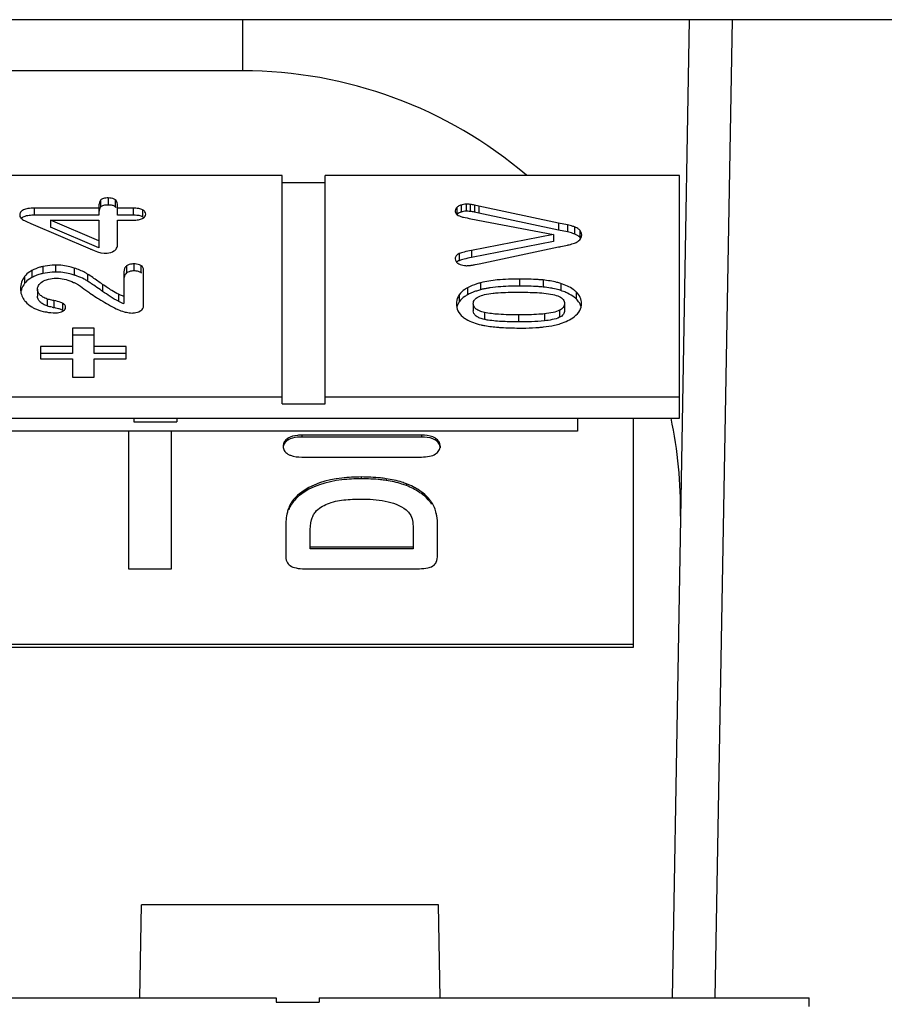
# Model space of a CAD drawing. Units: millimetres. Extents: x 0 to 840, y 0 to 594.
# Drawn here: x 464 to 474, y 432 to 443 of the extents above; entities that cross this region are included whole.
import ezdxf

# ---------------------------------------------------------------- set-up
doc = ezdxf.new("R2010")
doc.units = ezdxf.units.MM
doc.header["$LTSCALE"] = 46.2
doc.layers.add('00_COMPONENTS', color=7, linetype='CONTINUOUS')

msp = doc.modelspace()

# ---------------------------------------------------------------- linework, layer by layer
at = {"layer": '00_COMPONENTS', "color": 7, "linetype": 'Continuous'}
for p, q in [((485.567, 443.458), (355.69, 443.458)), ((472.091, 443.458), (471.892, 432.058)), ((466.89, 442.862), (439.471, 442.862)), ((467.35, 441.642), (462.77, 441.642)), ((467.35, 438.979), (467.35, 441.642)), ((467.85, 438.979), (467.85, 441.642)), ((471.98, 441.642), (467.85, 441.642)), ((471.98, 438.815), (471.98, 441.642)), ((467.35, 441.56), (467.85, 441.56)), ((465.213, 441.261), (464.46, 441.261)), ((465.213, 441.285), (465.213, 441.179)), ((465.431, 441.179), (465.431, 441.295)), ((465.612, 441.261), (465.431, 441.261)), ((469.639, 441.286), (469.59, 441.296)), ((470.57, 441.088), (469.639, 441.286)), ((464.322, 441.131), (464.337, 441.123)), ((465.213, 441.179), (464.46, 441.179)), ((464.648, 441.122), (464.648, 441.04)), ((464.648, 441.122), (465.213, 441.122)), ((465.213, 440.882), (464.648, 441.122)), ((465.213, 441.122), (465.213, 440.8)), ((465.612, 441.179), (465.431, 441.179)), ((465.431, 440.841), (465.431, 441.122)), ((465.431, 441.122), (465.612, 441.122)), ((465.731, 441.155), (465.723, 441.16)), ((465.738, 441.15), (465.731, 441.155)), ((469.548, 441.138), (470.511, 440.953)), ((469.639, 441.204), (469.59, 441.214)), ((470.57, 441.006), (469.639, 441.204)), ((464.42, 441.084), (465.11, 440.788)), ((465.213, 440.8), (464.648, 441.04)), ((470.672, 441.067), (470.57, 441.088)), ((470.672, 440.985), (470.57, 441.006)), ((470.511, 440.953), (469.555, 440.767)), ((470.511, 440.953), (470.511, 440.871)), ((470.511, 440.871), (469.555, 440.685)), ((469.646, 440.614), (470.57, 440.809)), ((465.158, 440.767), (465.198, 440.751)), ((465.198, 440.751), (465.238, 440.739)), ((465.238, 440.739), (465.275, 440.736)), ((469.597, 440.603), (469.646, 440.614)), ((465.506, 440.522), (465.506, 440.149)), ((465.735, 440.128), (465.735, 440.538)), ((464.498, 440.317), (464.498, 440.236)), ((469.576, 440.148), (469.576, 440.066)), ((470.64, 440.15), (470.64, 440.068)), ((464.79, 440.072), (464.778, 440.077)), ((464.798, 440.068), (464.79, 440.072)), ((464.905, 439.863), (464.905, 439.566)), ((465.16, 439.863), (464.905, 439.863)), ((465.16, 439.566), (465.16, 439.863)), ((465.16, 439.781), (464.905, 439.781)), ((464.532, 439.648), (464.532, 439.504)), ((464.905, 439.648), (464.532, 439.648)), ((465.53, 439.648), (465.16, 439.648)), ((465.53, 439.504), (465.53, 439.648)), ((464.905, 439.566), (464.532, 439.566)), ((465.53, 439.566), (465.16, 439.566)), ((464.532, 439.504), (464.905, 439.504)), ((464.905, 439.504), (464.905, 439.29)), ((465.16, 439.29), (465.16, 439.504)), ((465.16, 439.504), (465.53, 439.504)), ((464.905, 439.29), (465.16, 439.29)), ((462.77, 439.061), (467.35, 439.061)), ((467.85, 439.061), (471.98, 439.061)), ((467.35, 438.979), (467.85, 438.979)), ((422.48, 438.815), (471.98, 438.815)), ((465.62, 438.815), (465.62, 438.769)), ((465.62, 438.769), (466.12, 438.769)), ((466.12, 438.815), (466.12, 438.769)), ((470.79, 438.815), (470.79, 438.663)), ((471.44, 438.815), (471.44, 436.14)), ((470.79, 438.663), (450.79, 438.663)), ((465.56, 438.663), (465.56, 437.059)), ((466.06, 437.059), (466.06, 438.663)), ((468.972, 438.615), (467.578, 438.615)), ((468.972, 438.594), (467.578, 438.594)), ((467.36, 438.487), (467.36, 438.466)), ((469.19, 438.487), (469.19, 438.466)), ((467.578, 438.361), (468.972, 438.361)), ((467.39, 437.545), (467.39, 437.193)), ((467.674, 437.291), (467.674, 437.48)), ((468.875, 437.504), (468.875, 437.291)), ((469.16, 437.198), (469.16, 437.55)), ((468.875, 437.312), (467.674, 437.312)), ((468.875, 437.291), (467.674, 437.291)), ((465.56, 437.059), (466.06, 437.059)), ((467.61, 437.059), (468.908, 437.059)), ((471.44, 436.175), (448.877, 436.175)), ((471.44, 436.14), (448.877, 436.14)), ((465.692, 432.057), (465.711, 433.14)), ((469.17, 433.14), (465.711, 433.14)), ((469.189, 432.058), (469.17, 433.14)), ((462.7, 432.058), (467.28, 432.058)), ((467.28, 432.058), (467.28, 432.008)), ((467.78, 432.058), (467.78, 432.008)), ((467.78, 432.058), (473.49, 432.058)), ((473.49, 431.958), (473.49, 432.058)), ((467.28, 432.008), (467.78, 432.008))]:
    msp.add_line(p, q, dxfattribs=at)
at = {"layer": '00_COMPONENTS', "color": 9, "linetype": 'Continuous'}
for p, q in [((466.89, 442.862), (466.89, 443.458)), ((472.591, 443.458), (472.392, 432.058)), ((465.233, 441.354), (465.233, 441.272)), ((465.323, 441.38), (465.323, 441.298)), ((465.405, 441.358), (465.405, 441.277)), ((464.46, 441.261), (464.46, 441.179)), ((465.612, 441.261), (465.612, 441.179)), ((465.723, 441.242), (465.723, 441.16)), ((469.384, 441.269), (469.384, 441.187)), ((469.433, 441.297), (469.433, 441.215)), ((469.495, 441.308), (469.495, 441.226)), ((469.541, 441.305), (469.541, 441.223)), ((469.59, 441.296), (469.59, 441.214)), ((469.639, 441.286), (469.639, 441.204)), ((470.57, 441.088), (470.57, 441.006)), ((470.672, 441.067), (470.672, 440.985)), ((470.757, 441.042), (470.757, 440.96)), ((470.816, 441.005), (470.816, 440.923)), ((469.411, 440.731), (469.411, 440.649)), ((469.555, 440.767), (469.555, 440.685)), ((464.56, 440.581), (464.56, 440.499)), ((464.707, 440.598), (464.707, 440.516)), ((464.927, 440.563), (464.927, 440.481)), ((465.537, 440.588), (465.537, 440.506)), ((465.621, 440.611), (465.621, 440.53)), ((465.702, 440.593), (465.702, 440.511)), ((464.348, 440.466), (464.348, 440.384)), ((464.434, 440.535), (464.434, 440.453)), ((465.082, 440.493), (465.082, 440.411)), ((470.116, 440.435), (470.116, 440.353)), ((465.257, 440.373), (465.257, 440.291)), ((469.507, 440.332), (469.507, 440.251)), ((469.662, 440.392), (469.662, 440.31)), ((470.39, 440.424), (470.39, 440.342)), ((470.598, 440.382), (470.598, 440.3)), ((464.61, 440.202), (464.61, 440.121)), ((465.442, 440.258), (465.442, 440.176)), ((469.412, 440.25), (469.412, 440.169)), ((470.775, 440.285), (470.775, 440.203)), ((464.69, 440.184), (464.69, 440.102)), ((464.79, 440.154), (464.79, 440.072)), ((469.706, 440.046), (469.706, 439.964)), ((470.104, 440.017), (470.104, 439.935)), ((470.404, 440.029), (470.404, 439.947)), ((470.581, 440.071), (470.581, 439.989)), ((467.578, 438.615), (467.578, 438.594)), ((468.972, 438.615), (468.972, 438.594)), ((467.415, 438.579), (467.415, 438.558)), ((469.136, 438.579), (469.136, 438.558)), ((468.271, 438.128), (468.271, 438.107)), ((468.561, 438.108), (468.561, 438.087)), ((468.799, 438.048), (468.799, 438.027)), ((467.551, 437.933), (467.551, 437.912)), ((468.987, 437.943), (468.987, 437.922)), ((469.091, 437.833), (469.091, 437.812)), ((467.425, 437.766), (467.425, 437.744)), ((469.145, 437.704), (469.145, 437.683))]:
    msp.add_line(p, q, dxfattribs=at)
at = {"layer": '00_COMPONENTS', "color": 7, "linetype": 'Continuous'}
for centre, radius, start, end in [((465.364, 441.225), 0.0658, 45.5943, 50.9275), ((465.366, 441.227), 0.0634, 41.936, 45.5746), ((465.612, 440.681), 0.498, 87.039, 90.0713), ((469.45, 441.121), 0.0934, 129.725, 135.233), ((469.456, 441.114), 0.102, 124.6046, 129.716), ((469.481, 441.315), 0.159, 245.5805, 256.2888), ((470.682, 440.763), 0.211, 65.9288, 69.3005), ((470.713, 440.82), 0.145, 44.9438, 54.0756), ((470.761, 440.866), 0.0796, 31.41, 38.4821), ((464.518, 439.295), 1.255, 69.3167, 70.9504), ((465.643, 440.405), 0.121, 60.7637, 66.6669), ((464.866, 440.074), 0.4, 57.385, 60.4484), ((464.148, 438.959), 1.726, 56.476, 57.2795), ((469.741, 439.833), 0.478, 116.4402, 119.2297), ((465.542, 444.245), 4.23, 258.0818, 258.3765), ((464.493, 439.144), 0.978, 77.0553, 78.3818), ((465.751, 440.813), 0.708, 244.1661, 249.7641)]:
    msp.add_arc(centre, radius, start, end, dxfattribs=at)
for start_param, end_param in [(-0.705518, 0), (4.694933, 4.920546)]:
    msp.add_ellipse((466.89, 437.761), major_axis=(0, 5.101), ratio=0.999848, start_param=start_param, end_param=end_param, dxfattribs=at)
for points, knots in [([(465.233, 441.354), (465.23, 441.349), (465.217, 441.329), (465.213, 441.304), (465.213, 441.285)], [0, 0, 0, 0, 0.229531, 1, 1, 1, 1]), ([(465.323, 441.38), (465.304, 441.38), (465.272, 441.378), (465.241, 441.364), (465.233, 441.354)], [0, 0, 0, 0, 0.599889, 1, 1, 1, 1]), ([(465.405, 441.358), (465.401, 441.362), (465.376, 441.377), (465.346, 441.38), (465.323, 441.38)], [0, 0, 0, 0, 0.202941, 1, 1, 1, 1]), ([(465.43, 441.307), (465.429, 441.317), (465.425, 441.337), (465.413, 441.353), (465.405, 441.358)], [0, 0, 0, 0, 0.519118, 1, 1, 1, 1]), ([(464.46, 441.261), (464.436, 441.261), (464.392, 441.259), (464.337, 441.245), (464.298, 441.217), (464.291, 441.189), (464.291, 441.176)], [0, 0, 0, 0, 0.354639, 0.61853, 0.816062, 1, 1, 1, 1]), ([(465.233, 441.272), (465.231, 441.268), (465.22, 441.252), (465.215, 441.232), (465.214, 441.218)], [0, 0, 0, 0, 0.235325, 1, 1, 1, 1]), ([(465.323, 441.298), (465.304, 441.298), (465.272, 441.296), (465.241, 441.282), (465.233, 441.272)], [0, 0, 0, 0, 0.599889, 1, 1, 1, 1]), ([(465.386, 441.288), (465.381, 441.29), (465.361, 441.296), (465.34, 441.298), (465.323, 441.298)], [0, 0, 0, 0, 0.214567, 1, 1, 1, 1]), ([(465.723, 441.242), (465.709, 441.249), (465.672, 441.259), (465.634, 441.261), (465.612, 441.261)], [0, 0, 0, 0, 0.420787, 1, 1, 1, 1]), ([(465.76, 441.191), (465.76, 441.201), (465.752, 441.223), (465.733, 441.236), (465.723, 441.242)], [0, 0, 0, 0, 0.461685, 1, 1, 1, 1]), ([(469.384, 441.269), (469.381, 441.266), (469.372, 441.255), (469.365, 441.24), (469.365, 441.23)], [0, 0, 0, 0, 0.279326, 1, 1, 1, 1]), ([(469.433, 441.297), (469.428, 441.296), (469.411, 441.289), (469.394, 441.279), (469.384, 441.269)], [0, 0, 0, 0, 0.272746, 1, 1, 1, 1]), ([(469.541, 441.305), (469.537, 441.305), (469.522, 441.307), (469.506, 441.308), (469.495, 441.308)], [0, 0, 0, 0, 0.262811, 1, 1, 1, 1]), ([(464.291, 441.176), (464.291, 441.168), (464.298, 441.148), (464.313, 441.136), (464.322, 441.131)], [0, 0, 0, 0, 0.455562, 1, 1, 1, 1]), ([(464.417, 441.177), (464.395, 441.176), (464.356, 441.17), (464.32, 441.152), (464.309, 441.14)], [0, 0, 0, 0, 0.581252, 1, 1, 1, 1]), ([(464.337, 441.123), (464.342, 441.12), (464.37, 441.106), (464.398, 441.093), (464.42, 441.084)], [0, 0, 0, 0, 0.203328, 1, 1, 1, 1]), ([(464.46, 441.179), (464.457, 441.179), (464.442, 441.179), (464.428, 441.178), (464.417, 441.177)], [0, 0, 0, 0, 0.263647, 1, 1, 1, 1]), ([(465.612, 441.122), (465.633, 441.122), (465.671, 441.123), (465.708, 441.133), (465.722, 441.141)], [0, 0, 0, 0, 0.56928, 1, 1, 1, 1]), ([(465.681, 441.174), (465.678, 441.174), (465.663, 441.177), (465.649, 441.178), (465.638, 441.178)], [0, 0, 0, 0, 0.230282, 1, 1, 1, 1]), ([(465.712, 441.165), (465.709, 441.166), (465.699, 441.169), (465.689, 441.172), (465.681, 441.174)], [0, 0, 0, 0, 0.230302, 1, 1, 1, 1]), ([(465.722, 441.141), (465.733, 441.146), (465.752, 441.159), (465.76, 441.181), (465.76, 441.191)], [0, 0, 0, 0, 0.542048, 1, 1, 1, 1]), ([(469.365, 441.23), (469.365, 441.221), (469.369, 441.203), (469.382, 441.189), (469.39, 441.184)], [0, 0, 0, 0, 0.500578, 1, 1, 1, 1]), ([(469.433, 441.215), (469.43, 441.214), (469.418, 441.21), (469.406, 441.204), (469.398, 441.198)], [0, 0, 0, 0, 0.265802, 1, 1, 1, 1]), ([(469.443, 441.16), (469.449, 441.158), (469.484, 441.151), (469.519, 441.144), (469.548, 441.138)], [0, 0, 0, 0, 0.168351, 1, 1, 1, 1]), ([(469.541, 441.223), (469.537, 441.223), (469.522, 441.225), (469.506, 441.226), (469.495, 441.226)], [0, 0, 0, 0, 0.262811, 1, 1, 1, 1]), ([(470.757, 441.042), (470.75, 441.045), (470.723, 441.054), (470.694, 441.062), (470.672, 441.067)], [0, 0, 0, 0, 0.226996, 1, 1, 1, 1]), ([(470.816, 441.005), (470.812, 441.009), (470.795, 441.025), (470.773, 441.036), (470.757, 441.042)], [0, 0, 0, 0, 0.23613, 1, 1, 1, 1]), ([(470.84, 440.949), (470.84, 440.959), (470.836, 440.98), (470.824, 440.998), (470.816, 441.005)], [0, 0, 0, 0, 0.501347, 1, 1, 1, 1]), ([(470.757, 440.96), (470.75, 440.963), (470.723, 440.972), (470.694, 440.98), (470.672, 440.985)], [0, 0, 0, 0, 0.226996, 1, 1, 1, 1]), ([(470.757, 440.854), (470.763, 440.857), (470.785, 440.866), (470.805, 440.879), (470.817, 440.892)], [0, 0, 0, 0, 0.275237, 1, 1, 1, 1]), ([(470.817, 440.892), (470.824, 440.899), (470.836, 440.917), (470.84, 440.938), (470.84, 440.949)], [0, 0, 0, 0, 0.497527, 1, 1, 1, 1]), ([(465.11, 440.788), (465.115, 440.786), (465.13, 440.779), (465.146, 440.772), (465.158, 440.767)], [0, 0, 0, 0, 0.290051, 1, 1, 1, 1]), ([(465.389, 440.762), (465.402, 440.77), (465.425, 440.793), (465.431, 440.826), (465.431, 440.841)], [0, 0, 0, 0, 0.489052, 1, 1, 1, 1]), ([(470.57, 440.809), (470.579, 440.81), (470.613, 440.817), (470.647, 440.824), (470.672, 440.83)], [0, 0, 0, 0, 0.261837, 1, 1, 1, 1]), ([(470.672, 440.83), (470.679, 440.831), (470.708, 440.838), (470.737, 440.847), (470.757, 440.854)], [0, 0, 0, 0, 0.268398, 1, 1, 1, 1]), ([(465.275, 440.736), (465.287, 440.736), (465.326, 440.737), (465.366, 440.747), (465.389, 440.762)], [0, 0, 0, 0, 0.292967, 1, 1, 1, 1]), ([(469.411, 440.731), (469.398, 440.726), (469.374, 440.712), (469.365, 440.684), (469.365, 440.671)], [0, 0, 0, 0, 0.524573, 1, 1, 1, 1]), ([(469.365, 440.671), (469.365, 440.66), (469.374, 440.635), (469.394, 440.62), (469.406, 440.614)], [0, 0, 0, 0, 0.456595, 1, 1, 1, 1]), ([(469.555, 440.767), (469.526, 440.762), (469.478, 440.752), (469.43, 440.739), (469.411, 440.731)], [0, 0, 0, 0, 0.588342, 1, 1, 1, 1]), ([(469.555, 440.685), (469.526, 440.68), (469.478, 440.67), (469.43, 440.657), (469.411, 440.649)], [0, 0, 0, 0, 0.588342, 1, 1, 1, 1]), ([(464.56, 440.581), (464.548, 440.578), (464.505, 440.567), (464.462, 440.55), (464.434, 440.535)], [0, 0, 0, 0, 0.266786, 1, 1, 1, 1]), ([(464.707, 440.598), (464.695, 440.598), (464.645, 440.596), (464.596, 440.589), (464.56, 440.581)], [0, 0, 0, 0, 0.253409, 1, 1, 1, 1]), ([(464.927, 440.563), (464.91, 440.569), (464.839, 440.59), (464.764, 440.598), (464.707, 440.598)], [0, 0, 0, 0, 0.237879, 1, 1, 1, 1]), ([(465.082, 440.493), (465.072, 440.499), (465.023, 440.528), (464.97, 440.548), (464.927, 440.563)], [0, 0, 0, 0, 0.20667, 1, 1, 1, 1]), ([(465.537, 440.588), (465.528, 440.581), (465.51, 440.561), (465.506, 440.535), (465.506, 440.522)], [0, 0, 0, 0, 0.484444, 1, 1, 1, 1]), ([(465.621, 440.611), (465.613, 440.611), (465.584, 440.61), (465.554, 440.601), (465.537, 440.588)], [0, 0, 0, 0, 0.284429, 1, 1, 1, 1]), ([(465.702, 440.593), (465.697, 440.596), (465.671, 440.608), (465.643, 440.611), (465.621, 440.611)], [0, 0, 0, 0, 0.227635, 1, 1, 1, 1]), ([(465.735, 440.538), (465.735, 440.549), (465.73, 440.573), (465.712, 440.588), (465.702, 440.593)], [0, 0, 0, 0, 0.494808, 1, 1, 1, 1]), ([(469.411, 440.649), (469.408, 440.648), (469.398, 440.644), (469.388, 440.637), (469.382, 440.631)], [0, 0, 0, 0, 0.27295, 1, 1, 1, 1]), ([(469.406, 440.614), (469.426, 440.602), (469.457, 440.593), (469.488, 440.591), (469.497, 440.591)], [0, 0, 0, 0, 0.741749, 1, 1, 1, 1]), ([(469.497, 440.591), (469.5, 440.591), (469.516, 440.591), (469.532, 440.593), (469.544, 440.594)], [0, 0, 0, 0, 0.221612, 1, 1, 1, 1]), ([(469.544, 440.594), (469.549, 440.595), (469.567, 440.597), (469.584, 440.601), (469.597, 440.603)], [0, 0, 0, 0, 0.268959, 1, 1, 1, 1]), ([(464.348, 440.466), (464.333, 440.447), (464.308, 440.4), (464.301, 440.347), (464.301, 440.321)], [0, 0, 0, 0, 0.485235, 1, 1, 1, 1]), ([(464.434, 440.535), (464.425, 440.53), (464.393, 440.511), (464.365, 440.487), (464.348, 440.466)], [0, 0, 0, 0, 0.2738, 1, 1, 1, 1]), ([(464.434, 440.453), (464.425, 440.448), (464.393, 440.429), (464.365, 440.405), (464.348, 440.384)], [0, 0, 0, 0, 0.2738, 1, 1, 1, 1]), ([(464.491, 440.479), (464.486, 440.477), (464.466, 440.469), (464.447, 440.46), (464.434, 440.453)], [0, 0, 0, 0, 0.256966, 1, 1, 1, 1]), ([(464.56, 440.499), (464.553, 440.497), (464.53, 440.492), (464.507, 440.485), (464.491, 440.479)], [0, 0, 0, 0, 0.259087, 1, 1, 1, 1]), ([(464.707, 440.516), (464.695, 440.516), (464.645, 440.514), (464.596, 440.507), (464.56, 440.499)], [0, 0, 0, 0, 0.253409, 1, 1, 1, 1]), ([(464.602, 440.427), (464.611, 440.43), (464.647, 440.441), (464.685, 440.445), (464.713, 440.445)], [0, 0, 0, 0, 0.236302, 1, 1, 1, 1]), ([(464.927, 440.481), (464.91, 440.487), (464.839, 440.508), (464.764, 440.516), (464.707, 440.516)], [0, 0, 0, 0, 0.237879, 1, 1, 1, 1]), ([(464.713, 440.445), (464.723, 440.445), (464.763, 440.443), (464.802, 440.436), (464.831, 440.428)], [0, 0, 0, 0, 0.245499, 1, 1, 1, 1]), ([(464.831, 440.428), (464.861, 440.42), (464.901, 440.406), (464.938, 440.387), (464.948, 440.382)], [0, 0, 0, 0, 0.745713, 1, 1, 1, 1]), ([(465.063, 440.422), (465.056, 440.426), (465.023, 440.444), (464.988, 440.459), (464.961, 440.469)], [0, 0, 0, 0, 0.220809, 1, 1, 1, 1]), ([(465.257, 440.373), (465.238, 440.386), (465.18, 440.427), (465.122, 440.467), (465.082, 440.493)], [0, 0, 0, 0, 0.320357, 1, 1, 1, 1]), ([(465.537, 440.506), (465.529, 440.5), (465.515, 440.485), (465.508, 440.465), (465.507, 440.455)], [0, 0, 0, 0, 0.496712, 1, 1, 1, 1]), ([(465.621, 440.53), (465.613, 440.53), (465.584, 440.528), (465.554, 440.519), (465.537, 440.506)], [0, 0, 0, 0, 0.284429, 1, 1, 1, 1]), ([(465.691, 440.517), (465.686, 440.519), (465.664, 440.527), (465.64, 440.53), (465.621, 440.53)], [0, 0, 0, 0, 0.229887, 1, 1, 1, 1]), ([(470.116, 440.435), (470.029, 440.435), (469.877, 440.43), (469.725, 440.409), (469.662, 440.392)], [0, 0, 0, 0, 0.570304, 1, 1, 1, 1]), ([(470.39, 440.424), (470.37, 440.426), (470.279, 440.433), (470.188, 440.435), (470.116, 440.435)], [0, 0, 0, 0, 0.2185, 1, 1, 1, 1]), ([(464.301, 440.321), (464.301, 440.298), (464.306, 440.254), (464.326, 440.214), (464.338, 440.197)], [0, 0, 0, 0, 0.513618, 1, 1, 1, 1]), ([(464.348, 440.384), (464.333, 440.365), (464.317, 440.336), (464.309, 440.305), (464.307, 440.296)], [0, 0, 0, 0, 0.745541, 1, 1, 1, 1]), ([(464.498, 440.317), (464.498, 440.323), (464.501, 440.347), (464.514, 440.368), (464.526, 440.381)], [0, 0, 0, 0, 0.241088, 1, 1, 1, 1]), ([(464.61, 440.202), (464.593, 440.209), (464.563, 440.222), (464.527, 440.249), (464.503, 440.281), (464.498, 440.306), (464.498, 440.317)], [0, 0, 0, 0, 0.315139, 0.573317, 0.791878, 1, 1, 1, 1]), ([(464.526, 440.381), (464.53, 440.386), (464.553, 440.406), (464.58, 440.42), (464.602, 440.427)], [0, 0, 0, 0, 0.227192, 1, 1, 1, 1]), ([(464.948, 440.382), (464.957, 440.377), (464.997, 440.355), (465.033, 440.328), (465.06, 440.306)], [0, 0, 0, 0, 0.240401, 1, 1, 1, 1]), ([(465.153, 440.363), (465.148, 440.367), (465.131, 440.378), (465.114, 440.39), (465.102, 440.398)], [0, 0, 0, 0, 0.276813, 1, 1, 1, 1]), ([(465.257, 440.291), (465.247, 440.298), (465.213, 440.322), (465.178, 440.346), (465.153, 440.363)], [0, 0, 0, 0, 0.279662, 1, 1, 1, 1]), ([(465.442, 440.258), (465.415, 440.271), (465.352, 440.308), (465.292, 440.349), (465.257, 440.373)], [0, 0, 0, 0, 0.415376, 1, 1, 1, 1]), ([(469.507, 440.332), (469.497, 440.327), (469.461, 440.305), (469.429, 440.276), (469.412, 440.25)], [0, 0, 0, 0, 0.275036, 1, 1, 1, 1]), ([(469.662, 440.392), (469.647, 440.388), (469.594, 440.373), (469.542, 440.352), (469.507, 440.332)], [0, 0, 0, 0, 0.277562, 1, 1, 1, 1]), ([(469.713, 440.322), (469.709, 440.321), (469.692, 440.318), (469.675, 440.314), (469.662, 440.31)], [0, 0, 0, 0, 0.259839, 1, 1, 1, 1]), ([(469.773, 440.333), (469.768, 440.332), (469.748, 440.329), (469.728, 440.325), (469.713, 440.322)], [0, 0, 0, 0, 0.259581, 1, 1, 1, 1]), ([(470.116, 440.353), (470.083, 440.353), (469.969, 440.352), (469.854, 440.344), (469.773, 440.333)], [0, 0, 0, 0, 0.284153, 1, 1, 1, 1]), ([(470.39, 440.342), (470.37, 440.344), (470.279, 440.351), (470.188, 440.353), (470.116, 440.353)], [0, 0, 0, 0, 0.2185, 1, 1, 1, 1]), ([(470.598, 440.382), (470.582, 440.388), (470.514, 440.407), (470.444, 440.418), (470.39, 440.424)], [0, 0, 0, 0, 0.23471, 1, 1, 1, 1]), ([(470.504, 440.325), (470.495, 440.327), (470.457, 440.334), (470.419, 440.339), (470.39, 440.342)], [0, 0, 0, 0, 0.241355, 1, 1, 1, 1]), ([(470.598, 440.3), (470.591, 440.303), (470.56, 440.313), (470.528, 440.32), (470.504, 440.325)], [0, 0, 0, 0, 0.243095, 1, 1, 1, 1]), ([(470.775, 440.285), (470.765, 440.295), (470.712, 440.338), (470.648, 440.366), (470.598, 440.382)], [0, 0, 0, 0, 0.218782, 1, 1, 1, 1]), ([(464.61, 440.121), (464.594, 440.127), (464.564, 440.14), (464.527, 440.166), (464.503, 440.199), (464.498, 440.224), (464.498, 440.236)], [0, 0, 0, 0, 0.301113, 0.567866, 0.795611, 1, 1, 1, 1]), ([(464.69, 440.184), (464.672, 440.187), (464.646, 440.193), (464.619, 440.199), (464.61, 440.202)], [0, 0, 0, 0, 0.651693, 1, 1, 1, 1]), ([(465.06, 440.306), (465.075, 440.294), (465.117, 440.265), (465.16, 440.237), (465.187, 440.221)], [0, 0, 0, 0, 0.381112, 1, 1, 1, 1]), ([(465.187, 440.221), (465.203, 440.21), (465.279, 440.164), (465.356, 440.12), (465.416, 440.087)], [0, 0, 0, 0, 0.222645, 1, 1, 1, 1]), ([(465.442, 440.176), (465.409, 440.192), (465.346, 440.23), (465.286, 440.271), (465.257, 440.291)], [0, 0, 0, 0, 0.509978, 1, 1, 1, 1]), ([(465.506, 440.231), (465.5, 440.233), (465.478, 440.241), (465.457, 440.251), (465.442, 440.258)], [0, 0, 0, 0, 0.273795, 1, 1, 1, 1]), ([(469.412, 440.25), (469.407, 440.243), (469.388, 440.211), (469.379, 440.174), (469.379, 440.146)], [0, 0, 0, 0, 0.253753, 1, 1, 1, 1]), ([(469.507, 440.251), (469.497, 440.245), (469.461, 440.223), (469.429, 440.194), (469.412, 440.169)], [0, 0, 0, 0, 0.275036, 1, 1, 1, 1]), ([(469.602, 440.292), (469.595, 440.29), (469.57, 440.281), (469.545, 440.27), (469.528, 440.261)], [0, 0, 0, 0, 0.263518, 1, 1, 1, 1]), ([(469.576, 440.148), (469.576, 440.164), (469.588, 440.2), (469.618, 440.22), (469.635, 440.229)], [0, 0, 0, 0, 0.461105, 1, 1, 1, 1]), ([(469.662, 440.31), (469.657, 440.309), (469.637, 440.303), (469.616, 440.297), (469.602, 440.292)], [0, 0, 0, 0, 0.259202, 1, 1, 1, 1]), ([(469.635, 440.229), (469.658, 440.24), (469.714, 440.257), (469.772, 440.266), (469.806, 440.27)], [0, 0, 0, 0, 0.42873, 1, 1, 1, 1]), ([(469.806, 440.27), (469.826, 440.272), (469.923, 440.28), (470.02, 440.282), (470.097, 440.282)], [0, 0, 0, 0, 0.20938, 1, 1, 1, 1]), ([(470.097, 440.282), (470.126, 440.282), (470.228, 440.281), (470.329, 440.278), (470.4, 440.271)], [0, 0, 0, 0, 0.294794, 1, 1, 1, 1]), ([(470.4, 440.271), (470.435, 440.267), (470.495, 440.258), (470.554, 440.241), (470.578, 440.23)], [0, 0, 0, 0, 0.568516, 1, 1, 1, 1]), ([(470.578, 440.23), (470.596, 440.222), (470.627, 440.202), (470.64, 440.166), (470.64, 440.15)], [0, 0, 0, 0, 0.547683, 1, 1, 1, 1]), ([(470.673, 440.271), (470.667, 440.274), (470.643, 440.285), (470.617, 440.294), (470.598, 440.3)], [0, 0, 0, 0, 0.237999, 1, 1, 1, 1]), ([(470.775, 440.203), (470.769, 440.209), (470.738, 440.237), (470.702, 440.258), (470.673, 440.271)], [0, 0, 0, 0, 0.230431, 1, 1, 1, 1]), ([(470.838, 440.151), (470.838, 440.175), (470.826, 440.226), (470.794, 440.266), (470.775, 440.285)], [0, 0, 0, 0, 0.477775, 1, 1, 1, 1]), ([(464.338, 440.197), (464.344, 440.188), (464.37, 440.154), (464.405, 440.126), (464.433, 440.11)], [0, 0, 0, 0, 0.246455, 1, 1, 1, 1]), ([(464.433, 440.11), (464.443, 440.104), (464.485, 440.082), (464.53, 440.067), (464.565, 440.058)], [0, 0, 0, 0, 0.243328, 1, 1, 1, 1]), ([(464.669, 440.106), (464.659, 440.108), (464.639, 440.113), (464.619, 440.117), (464.61, 440.121)], [0, 0, 0, 0, 0.504735, 1, 1, 1, 1]), ([(464.79, 440.154), (464.784, 440.157), (464.751, 440.17), (464.717, 440.178), (464.69, 440.184)], [0, 0, 0, 0, 0.200451, 1, 1, 1, 1]), ([(464.749, 440.087), (464.747, 440.088), (464.734, 440.092), (464.722, 440.095), (464.712, 440.097)], [0, 0, 0, 0, 0.233468, 1, 1, 1, 1]), ([(464.778, 440.077), (464.776, 440.078), (464.767, 440.082), (464.757, 440.085), (464.749, 440.087)], [0, 0, 0, 0, 0.232545, 1, 1, 1, 1]), ([(464.825, 440.106), (464.825, 440.116), (464.818, 440.137), (464.8, 440.149), (464.79, 440.154)], [0, 0, 0, 0, 0.467524, 1, 1, 1, 1]), ([(464.793, 440.06), (464.802, 440.065), (464.819, 440.077), (464.825, 440.097), (464.825, 440.106)], [0, 0, 0, 0, 0.541153, 1, 1, 1, 1]), ([(465.416, 440.087), (465.422, 440.084), (465.452, 440.07), (465.483, 440.061), (465.508, 440.054)], [0, 0, 0, 0, 0.208689, 1, 1, 1, 1]), ([(465.695, 440.063), (465.707, 440.069), (465.729, 440.087), (465.735, 440.115), (465.735, 440.128)], [0, 0, 0, 0, 0.516838, 1, 1, 1, 1]), ([(469.379, 440.146), (469.379, 440.118), (469.392, 440.06), (469.43, 440.015), (469.453, 439.996)], [0, 0, 0, 0, 0.485134, 1, 1, 1, 1]), ([(469.706, 440.046), (469.687, 440.05), (469.653, 440.06), (469.61, 440.082), (469.582, 440.112), (469.576, 440.137), (469.576, 440.148)], [0, 0, 0, 0, 0.330894, 0.592085, 0.803067, 1, 1, 1, 1]), ([(470.64, 440.15), (470.64, 440.134), (470.628, 440.098), (470.598, 440.079), (470.581, 440.071)], [0, 0, 0, 0, 0.457241, 1, 1, 1, 1]), ([(470.754, 439.998), (470.779, 440.018), (470.822, 440.062), (470.838, 440.123), (470.838, 440.151)], [0, 0, 0, 0, 0.533198, 1, 1, 1, 1]), ([(470.832, 440.11), (470.831, 440.116), (470.822, 440.142), (470.808, 440.166), (470.794, 440.182)], [0, 0, 0, 0, 0.240992, 1, 1, 1, 1]), ([(464.565, 440.058), (464.577, 440.056), (464.623, 440.046), (464.671, 440.041), (464.705, 440.041)], [0, 0, 0, 0, 0.261446, 1, 1, 1, 1]), ([(464.705, 440.041), (464.714, 440.041), (464.744, 440.043), (464.775, 440.049), (464.793, 440.06)], [0, 0, 0, 0, 0.292244, 1, 1, 1, 1]), ([(465.508, 440.054), (465.517, 440.052), (465.547, 440.045), (465.578, 440.039), (465.6, 440.039)], [0, 0, 0, 0, 0.302415, 1, 1, 1, 1]), ([(465.6, 440.039), (465.609, 440.039), (465.642, 440.041), (465.675, 440.051), (465.695, 440.063)], [0, 0, 0, 0, 0.270244, 1, 1, 1, 1]), ([(469.453, 439.996), (469.465, 439.985), (469.53, 439.94), (469.606, 439.915), (469.666, 439.901)], [0, 0, 0, 0, 0.213971, 1, 1, 1, 1]), ([(469.706, 439.964), (469.688, 439.968), (469.655, 439.977), (469.611, 439.999), (469.582, 440.03), (469.576, 440.055), (469.576, 440.066)], [0, 0, 0, 0, 0.307629, 0.58111, 0.806292, 1, 1, 1, 1]), ([(470.104, 440.017), (470.026, 440.017), (469.893, 440.02), (469.76, 440.034), (469.706, 440.046)], [0, 0, 0, 0, 0.58504, 1, 1, 1, 1]), ([(470.404, 440.029), (470.383, 440.027), (470.284, 440.019), (470.183, 440.017), (470.104, 440.017)], [0, 0, 0, 0, 0.208931, 1, 1, 1, 1]), ([(470.581, 440.071), (470.558, 440.059), (470.499, 440.042), (470.438, 440.033), (470.404, 440.029)], [0, 0, 0, 0, 0.430276, 1, 1, 1, 1]), ([(470.581, 439.989), (470.555, 439.976), (470.495, 439.959), (470.435, 439.951), (470.404, 439.947)], [0, 0, 0, 0, 0.48312, 1, 1, 1, 1]), ([(470.522, 439.898), (470.546, 439.903), (470.628, 439.924), (470.707, 439.961), (470.754, 439.998)], [0, 0, 0, 0, 0.286577, 1, 1, 1, 1]), ([(470.64, 440.068), (470.64, 440.052), (470.629, 440.017), (470.598, 439.997), (470.581, 439.989)], [0, 0, 0, 0, 0.441411, 1, 1, 1, 1]), ([(469.666, 439.901), (469.681, 439.898), (469.747, 439.884), (469.815, 439.877), (469.868, 439.873)], [0, 0, 0, 0, 0.221913, 1, 1, 1, 1]), ([(470.104, 439.935), (470.045, 439.935), (469.926, 439.938), (469.806, 439.947), (469.748, 439.956)], [0, 0, 0, 0, 0.502219, 1, 1, 1, 1]), ([(469.868, 439.873), (469.888, 439.871), (469.976, 439.866), (470.065, 439.864), (470.133, 439.864)], [0, 0, 0, 0, 0.230557, 1, 1, 1, 1]), ([(470.133, 439.864), (470.151, 439.864), (470.222, 439.864), (470.293, 439.867), (470.345, 439.872)], [0, 0, 0, 0, 0.263766, 1, 1, 1, 1]), ([(470.345, 439.872), (470.361, 439.873), (470.42, 439.879), (470.48, 439.888), (470.522, 439.898)], [0, 0, 0, 0, 0.267016, 1, 1, 1, 1]), ([(467.578, 438.615), (467.561, 438.615), (467.505, 438.613), (467.447, 438.601), (467.415, 438.579)], [0, 0, 0, 0, 0.303523, 1, 1, 1, 1]), ([(467.578, 438.594), (467.561, 438.594), (467.505, 438.592), (467.447, 438.579), (467.415, 438.558)], [0, 0, 0, 0, 0.303523, 1, 1, 1, 1]), ([(469.136, 438.579), (469.127, 438.585), (469.075, 438.611), (469.017, 438.615), (468.972, 438.615)], [0, 0, 0, 0, 0.202764, 1, 1, 1, 1]), ([(469.136, 438.558), (469.127, 438.564), (469.075, 438.589), (469.017, 438.594), (468.972, 438.594)], [0, 0, 0, 0, 0.202764, 1, 1, 1, 1]), ([(467.415, 438.579), (467.399, 438.569), (467.37, 438.543), (467.36, 438.505), (467.36, 438.487)], [0, 0, 0, 0, 0.521646, 1, 1, 1, 1]), ([(467.36, 438.487), (467.36, 438.469), (467.37, 438.432), (467.398, 438.407), (467.414, 438.396)], [0, 0, 0, 0, 0.4798, 1, 1, 1, 1]), ([(467.415, 438.558), (467.401, 438.549), (467.377, 438.528), (467.364, 438.499), (467.362, 438.485)], [0, 0, 0, 0, 0.527325, 1, 1, 1, 1]), ([(469.19, 438.487), (469.19, 438.505), (469.181, 438.543), (469.152, 438.569), (469.136, 438.579)], [0, 0, 0, 0, 0.478354, 1, 1, 1, 1]), ([(469.136, 438.397), (469.152, 438.407), (469.18, 438.432), (469.19, 438.47), (469.19, 438.487)], [0, 0, 0, 0, 0.523713, 1, 1, 1, 1]), ([(469.19, 438.476), (469.188, 438.496), (469.177, 438.522), (469.158, 438.541), (469.153, 438.545)], [0, 0, 0, 0, 0.733186, 1, 1, 1, 1]), ([(467.414, 438.396), (467.424, 438.39), (467.475, 438.365), (467.533, 438.361), (467.578, 438.361)], [0, 0, 0, 0, 0.204258, 1, 1, 1, 1]), ([(468.972, 438.361), (469.004, 438.361), (469.06, 438.365), (469.116, 438.383), (469.136, 438.397)], [0, 0, 0, 0, 0.56717, 1, 1, 1, 1]), ([(468.271, 438.128), (468.195, 438.128), (467.946, 438.117), (467.687, 438.044), (467.551, 437.933)], [0, 0, 0, 0, 0.300212, 1, 1, 1, 1]), ([(468.271, 438.107), (468.195, 438.107), (467.946, 438.096), (467.687, 438.023), (467.551, 437.912)], [0, 0, 0, 0, 0.300212, 1, 1, 1, 1]), ([(468.561, 438.108), (468.539, 438.112), (468.443, 438.124), (468.345, 438.128), (468.271, 438.128)], [0, 0, 0, 0, 0.232064, 1, 1, 1, 1]), ([(468.561, 438.087), (468.539, 438.091), (468.443, 438.103), (468.345, 438.107), (468.271, 438.107)], [0, 0, 0, 0, 0.232064, 1, 1, 1, 1]), ([(468.799, 438.048), (468.781, 438.055), (468.704, 438.082), (468.623, 438.099), (468.561, 438.108)], [0, 0, 0, 0, 0.234224, 1, 1, 1, 1]), ([(468.799, 438.027), (468.781, 438.034), (468.704, 438.061), (468.623, 438.078), (468.561, 438.087)], [0, 0, 0, 0, 0.234224, 1, 1, 1, 1]), ([(468.987, 437.943), (468.973, 437.954), (468.915, 437.996), (468.85, 438.028), (468.799, 438.048)], [0, 0, 0, 0, 0.244069, 1, 1, 1, 1]), ([(468.987, 437.922), (468.973, 437.933), (468.915, 437.974), (468.85, 438.007), (468.799, 438.027)], [0, 0, 0, 0, 0.244069, 1, 1, 1, 1]), ([(467.551, 437.933), (467.536, 437.921), (467.484, 437.874), (467.442, 437.814), (467.425, 437.766)], [0, 0, 0, 0, 0.27267, 1, 1, 1, 1]), ([(467.551, 437.912), (467.536, 437.9), (467.484, 437.853), (467.442, 437.792), (467.425, 437.744)], [0, 0, 0, 0, 0.27267, 1, 1, 1, 1]), ([(469.091, 437.833), (469.084, 437.843), (469.055, 437.884), (469.018, 437.919), (468.987, 437.943)], [0, 0, 0, 0, 0.235654, 1, 1, 1, 1]), ([(469.091, 437.812), (469.084, 437.822), (469.055, 437.863), (469.018, 437.898), (468.987, 437.922)], [0, 0, 0, 0, 0.235654, 1, 1, 1, 1]), ([(467.71, 437.678), (467.717, 437.693), (467.757, 437.755), (467.824, 437.793), (467.876, 437.815)], [0, 0, 0, 0, 0.227459, 1, 1, 1, 1]), ([(467.876, 437.815), (467.936, 437.841), (468.069, 437.866), (468.201, 437.871), (468.268, 437.871)], [0, 0, 0, 0, 0.492967, 1, 1, 1, 1]), ([(468.268, 437.871), (468.363, 437.871), (468.544, 437.862), (468.725, 437.8), (468.793, 437.745)], [0, 0, 0, 0, 0.518919, 1, 1, 1, 1]), ([(467.425, 437.766), (467.419, 437.75), (467.397, 437.678), (467.39, 437.602), (467.39, 437.545)], [0, 0, 0, 0, 0.225661, 1, 1, 1, 1]), ([(467.674, 437.48), (467.674, 437.53), (467.681, 437.598), (467.703, 437.662), (467.71, 437.678)], [0, 0, 0, 0, 0.74494, 1, 1, 1, 1]), ([(468.793, 437.745), (468.799, 437.74), (468.82, 437.721), (468.838, 437.697), (468.847, 437.678)], [0, 0, 0, 0, 0.263173, 1, 1, 1, 1]), ([(469.16, 437.55), (469.16, 437.564), (469.159, 437.615), (469.153, 437.667), (469.145, 437.704)], [0, 0, 0, 0, 0.268855, 1, 1, 1, 1]), ([(469.132, 437.115), (469.136, 437.121), (469.156, 437.152), (469.16, 437.191), (469.16, 437.219)], [0, 0, 0, 0, 0.212336, 1, 1, 1, 1]), ([(467.39, 437.214), (467.39, 437.19), (467.397, 437.144), (467.426, 437.107), (467.442, 437.096)], [0, 0, 0, 0, 0.539775, 1, 1, 1, 1]), ([(469.048, 437.069), (469.057, 437.071), (469.088, 437.078), (469.117, 437.097), (469.132, 437.115)], [0, 0, 0, 0, 0.274169, 1, 1, 1, 1]), ([(467.442, 437.096), (467.462, 437.081), (467.519, 437.062), (467.577, 437.059), (467.61, 437.059)], [0, 0, 0, 0, 0.423093, 1, 1, 1, 1]), ([(468.908, 437.059), (468.922, 437.059), (468.969, 437.059), (469.015, 437.063), (469.048, 437.069)], [0, 0, 0, 0, 0.2935, 1, 1, 1, 1])]:
    msp.add_open_spline(points, degree=3, knots=knots, dxfattribs=at)
for points in [[(465.405, 441.277), (465.399, 441.281), (465.393, 441.285), (465.386, 441.288)], [(465.431, 441.295), (465.431, 441.299), (465.431, 441.303), (465.43, 441.307)], [(469.495, 441.308), (469.474, 441.308), (469.453, 441.304), (469.433, 441.297)], [(469.59, 441.296), (469.574, 441.3), (469.558, 441.302), (469.541, 441.305)], [(465.723, 441.16), (465.719, 441.162), (465.716, 441.163), (465.712, 441.165)], [(469.39, 441.184), (469.397, 441.178), (469.406, 441.174), (469.415, 441.17)], [(469.495, 441.226), (469.474, 441.226), (469.453, 441.222), (469.433, 441.215)], [(469.59, 441.214), (469.574, 441.218), (469.558, 441.22), (469.541, 441.223)], [(470.799, 440.938), (470.789, 440.945), (470.779, 440.951), (470.768, 440.956)], [(470.823, 440.916), (470.821, 440.918), (470.819, 440.921), (470.816, 440.923)], [(465.712, 440.505), (465.709, 440.507), (465.706, 440.509), (465.702, 440.511)], [(470.794, 440.182), (470.788, 440.189), (470.782, 440.196), (470.775, 440.203)], [(469.412, 440.169), (469.399, 440.15), (469.389, 440.128), (469.384, 440.106)], [(469.748, 439.956), (469.734, 439.958), (469.72, 439.961), (469.706, 439.964)], [(470.404, 439.947), (470.305, 439.937), (470.204, 439.935), (470.104, 439.935)], [(469.153, 438.545), (469.147, 438.55), (469.142, 438.554), (469.136, 438.558)], [(469.145, 437.704), (469.135, 437.75), (469.116, 437.794), (469.091, 437.833)], [(468.847, 437.678), (468.858, 437.654), (468.868, 437.629), (468.871, 437.603)], [(468.871, 437.603), (468.875, 437.571), (468.875, 437.537), (468.875, 437.504)]]:
    msp.add_open_spline(points, degree=3, dxfattribs=at)

doc.saveas('drawing.dxf')
